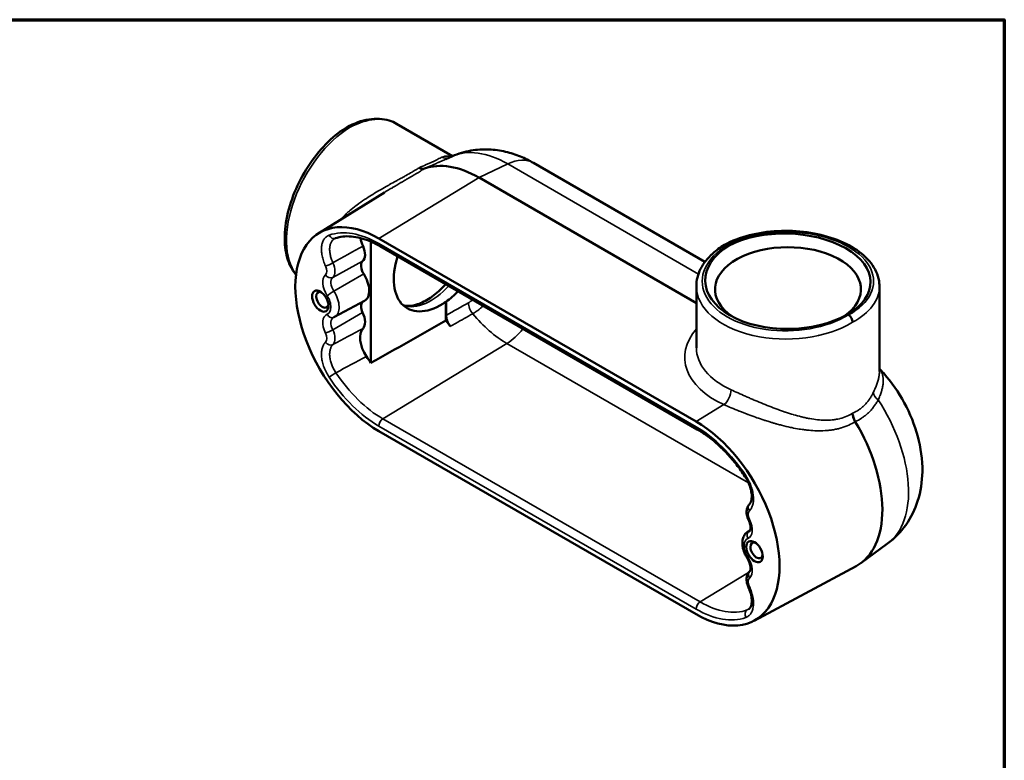
# Model space of a CAD drawing. Units: inches. Extents: x 0.1 to 16.8, y 0.1 to 13.
# Drawn here: x 10.2 to 16.6, y 7.9 to 12.8 of the extents above; entities that cross this region are included whole.
import ezdxf

# ---------------------------------------------------------------- set-up
doc = ezdxf.new("R2010")
doc.units = ezdxf.units.IN
doc.header["$LTSCALE"] = 0.769231
doc.header["$MEASUREMENT"] = 0
for name, color, linetype, lineweight in [('Border (ANSI)', 7, 'Continuous', 70), ('Visible (ANSI)', 7, 'Continuous', 50), ('Visible Narrow (ANSI)', 7, 'Continuous', 35)]:
    doc.layers.add(name, color=color, linetype=linetype, lineweight=lineweight)

# ---------------------------------------------------------------- blocks, each defined once
blk = doc.blocks.new('Borders Default Border')
at = {"layer": 'Border (ANSI)', "flags": 128}
blk.add_lwpolyline([(0.3937, 0.3937), (0.3937, 16.6063), (21.6063, 16.6063), (21.6063, 0.3937), (0.3937, 0.3937)], dxfattribs=at)

msp = doc.modelspace()

# ---------------------------------------------------------------- linework, layer by layer
at = {"layer": 'Visible (ANSI)'}
for p, q in [((12.6606, 12.0956), (13.0256, 11.8848)), ((13.0243, 11.8842), (12.9811, 11.8651)), ((13.5535, 11.8401), (14.6702, 11.1954)), ((14.6142, 10.9269), (13.198, 11.7446)), ((12.1536, 11.3819), (12.5813, 11.6474)), ((12.4943, 10.5373), (12.4943, 11.3268)), ((14.6122, 10.1546), (12.5452, 11.348)), ((12.5532, 11.2969), (14.6201, 10.1036)), ((14.823, 11.3007), (14.8163, 11.3046)), ((14.6142, 11.0369), (14.6142, 10.6353)), ((15.8068, 11.0369), (15.8068, 10.4802)), ((12.2575, 10.8369), (12.452, 10.941)), ((12.9837, 10.9357), (12.9827, 10.9363)), ((12.9827, 10.8126), (12.9827, 10.9363)), ((12.9837, 10.8468), (12.9837, 10.9357)), ((14.6619, 10.8994), (14.6619, 10.8994)), ((15.6047, 10.8494), (15.598, 10.8533)), ((12.5452, 10.0918), (14.6122, 8.8985)), ((14.9637, 9.4453), (14.9528, 9.439)), ((15.86, 9.3593), (15.6854, 9.2318)), ((14.9896, 8.8564), (15.6542, 9.2122))]:
    msp.add_line(p, q, dxfattribs=at)
for centre, major_axis, ratio, start_param, end_param in [((12.3551, 12.0386), (-0.0194, 0.0336), 0.577372, 5.497457, 6.295695), ((12.3551, 11.5834), (0.3094, 0.5099), 0.591304, 0.012853, 0.012882), ((12.8079, 11.8717), (0.0385, -0.0666), 0.577143, 5.497105, 6.183743), ((13.198, 11.0968), (-0.3967, 0.6871), 0.57735, 5.497787, 6.183827), ((12.3174, 11.5936), (0.2853, 0.4683), 0.592255, 5.383594, 5.383606), ((12.3799, 11.5691), (0.2377, 0.4117), 0.57735, 5.476165, 5.476188), ((12.5452, 10.7199), (-0.3846, 0.6662), 0.57735, 5.497787, 8.63938), ((15.2005, 11.0716), (0.5482, -0.012), 0.562049, 5.535643, 8.625731), ((12.5321, 11.3185), (0.077, -0.1332), 0.57724, 4.16011, 4.532194), ((12.382, 11.2852), (0.0521, -0.0902), 0.57735, 0.117869, 1.391543), ((15.2205, 11.0831), (-0.5482, -0.0129), 0.592255, 5.509401, 8.599489), ((15.2105, 11.0167), (-0.4754, 0), 0.57735, 2.448165, 6.989881), ((14.8163, 11.273), (-0.0194, 0.0336), 0.577372, 5.498092, 6.295685), ((12.9408, 11.2452), (-0.2135, -0.3507), 0.59226, 5.097721, 7.223323), ((12.4781, 11.1422), (-0.0344, 0.0596), 0.57735, 0.117869, 1.658357), ((12.382, 11.0653), (0.0713, -0.1236), 0.57735, 6.264668, 7.941543), ((15.2105, 11.0454), (-0.5963, -0.013), 0.591304, 6.270303, 6.270332), ((12.178, 10.9475), (0.0283, -0.049), 0.57735, 2.51304, 6.911738), ((12.9419, 11.2446), (0.2135, 0.3507), 0.59226, 4.08173, 4.354644), ((12.4781, 10.8775), (-0.0344, 0.0596), 0.57735, 0.10254, 1.452928), ((12.382, 10.8455), (0.0521, -0.0902), 0.57735, 0.179253, 1.452928), ((15.6047, 10.8177), (-0.0194, 0.0336), 0.577328, 3.927284, 5.498114), ((13.2387, 11.1203), (0.3326, -0.576), 0.57735, 4.922046, 4.994469), ((12.5321, 10.6389), (0.077, -0.1332), 0.57746, 3.320551, 4.831776), ((15.2105, 10.4801), (0.4551, 0), 0.57735, 1.11481, 1.114815), ((15.2105, 10.6455), (0.5962, 0.0157), 0.594151, 3.125915, 3.12599), ((12.7628, 10.8455), (0.3414, -0.5913), 0.57735, 4.832717, 4.90796), ((15.6866, 10.1776), (-0.0384, 0.0667), 0.577498, 0.786166, 1.602304), ((15.6867, 10.178), (-0.0382, 0.0671), 0.578932, 0.798762, 1.609378), ((14.6122, 9.5266), (0.3846, -0.6662), 0.57735, 5.497787, 8.63938), ((15.2649, 9.9034), (0.3967, -0.6871), 0.57735, 1.601114, 1.601355), ((15.2649, 9.9034), (0.3967, -0.6871), 0.57735, 6.264668, 7.8843), ((15.0063, 9.3144), (0.0284, -0.0492), 0.57735, 2.510842, 6.913936)]:
    msp.add_ellipse(centre, major_axis=major_axis, ratio=ratio, start_param=start_param, end_param=end_param, dxfattribs=at)
for centre in [(12.1645, 10.9397), (14.9929, 9.3067)]:
    msp.add_ellipse(centre, major_axis=(0.0378, -0.0656), ratio=0.57735, dxfattribs=at)
for points, knots in [([(12.3359, 12.0723), (12.3842, 12.0988), (12.4337, 12.1168), (12.5274, 12.1317), (12.573, 12.1292), (12.6301, 12.111), (12.6458, 12.1041), (12.6605, 12.0956)], [0, 0, 0, 0, 0.80704, 0.80704, 1.598176, 1.598176, 1.917077, 1.917077, 1.917077, 1.917077]), ([(12.0058, 11.1118), (11.9984, 11.1205), (11.9915, 11.1298), (11.9645, 11.1723), (11.9497, 11.2113), (11.9321, 11.3008), (11.9301, 11.3532), (11.9404, 11.4639), (11.9532, 11.5238), (11.9917, 11.6416), (12.0176, 11.701), (12.0792, 11.8121), (12.1154, 11.8651), (12.1936, 11.9588), (12.2365, 12.0006), (12.2985, 12.0481), (12.317, 12.0608), (12.3355, 12.072)], [0.489052, 0.489052, 0.489052, 0.489052, 0.70417, 0.70417, 1.416395, 1.416395, 2.191728, 2.191728, 2.98871, 2.98871, 3.777465, 3.777465, 4.560512, 4.560512, 5.343648, 5.343648, 5.668617, 5.668617, 5.668617, 5.668617]), ([(13.5535, 11.8401), (13.5263, 11.8558), (13.4977, 11.8701), (13.4369, 11.895), (13.4047, 11.9056), (13.3363, 11.9215), (13.3001, 11.9269), (13.2242, 11.9301), (13.1845, 11.9279), (13.1041, 11.9136), (13.0633, 11.9015), (13.0243, 11.8842)], [4.712389, 4.712389, 4.712389, 4.712389, 4.8570879, 4.8570879, 5.0017869, 5.0017869, 5.1464859, 5.1464859, 5.2911848, 5.2911848, 5.4358838, 5.4358838, 5.4358838, 5.4358838]), ([(12.8424, 11.8031), (12.8376, 11.8014), (12.8321, 11.801), (12.8203, 11.803), (12.8141, 11.8053), (12.8079, 11.8088)], [-0.2203579, -0.2203579, -0.2203579, -0.2203579, -0.1106319, -0.1106319, -0.0017421, -0.0017421, -0.0017421, -0.0017421]), ([(12.8426, 11.8032), (12.8425, 11.8032), (12.8425, 11.8032), (12.8425, 11.8032), (12.8425, 11.8032), (12.8424, 11.8031)], [0.000000686, 0.000000686, 0.000000686, 0.000000686, 0.000522385, 0.000522385, 0.001043411, 0.001043411, 0.001043411, 0.001043411]), ([(12.5532, 11.2969), (12.5313, 11.3096), (12.5094, 11.3205), (12.4665, 11.3385), (12.4455, 11.3456), (12.4046, 11.3561), (12.3847, 11.3595), (12.3467, 11.3625), (12.3285, 11.3622), (12.294, 11.3581), (12.2777, 11.3544), (12.2623, 11.349)], [4.712389, 4.712389, 4.712389, 4.712389, 4.8479252, 4.8479252, 4.9834615, 4.9834615, 5.1189977, 5.1189977, 5.254534, 5.254534, 5.3900702, 5.3900702, 5.3900702, 5.3900702]), ([(14.7971, 11.3067), (14.8446, 11.3327), (14.9002, 11.354), (15.0178, 11.384), (15.0811, 11.3933), (15.2077, 11.3996), (15.2726, 11.3968), (15.3964, 11.3797), (15.4568, 11.3653), (15.5662, 11.3266), (15.6165, 11.3017), (15.7012, 11.2439), (15.7366, 11.2101), (15.7868, 11.1371), (15.8023, 11.0968), (15.8065, 11.0498), (15.8068, 11.0434), (15.8068, 11.0369)], [0, 0, 0, 0, 0.812258, 0.812258, 1.605779, 1.605779, 2.390607, 2.390607, 3.172642, 3.172642, 3.959047, 3.959047, 4.753406, 4.753406, 5.541798, 5.541798, 5.666438, 5.666438, 5.666438, 5.666438]), ([(14.6142, 11.0369), (14.6142, 11.0752), (14.6238, 11.1138), (14.66, 11.1858), (14.6869, 11.2199), (14.7429, 11.2705), (14.7685, 11.2894), (14.7966, 11.3064)], [0, 0, 0, 0, 0.716021, 0.716021, 1.436801, 1.436801, 1.918299, 1.918299, 1.918299, 1.918299]), ([(12.9807, 11.0501), (12.9766, 11.0455), (12.9725, 11.041), (12.94, 11.0069), (12.9103, 10.9815), (12.8521, 10.9419), (12.8235, 10.9277), (12.7709, 10.9102), (12.7471, 10.9071), (12.7187, 10.909), (12.7112, 10.9103), (12.7041, 10.9122)], [5.848794, 5.848794, 5.848794, 5.848794, 5.89354, 5.89354, 6.195312, 6.195312, 6.492755, 6.492755, 6.792044, 6.792044, 6.912848, 6.912848, 6.912848, 6.912848]), ([(13.0119, 10.7756), (13.0077, 10.7806), (13.0039, 10.7861), (12.9969, 10.7979), (12.9938, 10.8041), (12.9888, 10.8168), (12.9869, 10.8232), (12.9844, 10.8355), (12.9837, 10.8413), (12.9837, 10.8468)], [0, 0, 0, 0, 0.0832906, 0.0832906, 0.169657, 0.169657, 0.2560241, 0.2560241, 0.339314, 0.339314, 0.339314, 0.339314]), ([(12.2498, 10.8334), (12.2504, 10.8336), (12.2509, 10.8338), (12.2519, 10.8342), (12.2524, 10.8344), (12.2535, 10.8349), (12.254, 10.8351), (12.255, 10.8356), (12.2555, 10.8359), (12.2565, 10.8364), (12.257, 10.8366), (12.2575, 10.8369)], [2.26863344, 2.26863344, 2.26863344, 2.26863344, 2.28244219, 2.28244219, 2.29625094, 2.29625094, 2.31005969, 2.31005969, 2.32386844, 2.32386844, 2.33767719, 2.33767719, 2.33767719, 2.33767719]), ([(12.2498, 10.8334), (12.2498, 10.8334), (12.2498, 10.8334), (12.2498, 10.8334), (12.2498, 10.8334), (12.2498, 10.8334), (12.2498, 10.8334), (12.2498, 10.8334)], [5.41022609, 5.41022609, 5.41022609, 5.41022609, 5.42403484, 5.42403484, 5.43784359, 5.43784359, 5.44398172, 5.44398172, 5.44398172, 5.44398172]), ([(15.86, 9.3593), (15.9071, 9.3937), (15.9472, 9.4356), (16.0141, 9.53), (16.0389, 9.5829), (16.0766, 9.7005), (16.0852, 9.7647), (16.0878, 9.9072), (16.0763, 9.984), (16.036, 10.1343), (16.0062, 10.2074), (15.9315, 10.3454), (15.8866, 10.4103), (15.8254, 10.4795), (15.8162, 10.4894), (15.8068, 10.4992)], [2.418098, 2.418098, 2.418098, 2.418098, 2.615697, 2.615697, 2.838298, 2.838298, 3.121099, 3.121099, 3.492944, 3.492944, 3.87943, 3.87943, 4.265917, 4.265917, 4.332055, 4.332055, 4.332055, 4.332055]), ([(14.9309, 9.7968), (14.9133, 9.8234), (14.8947, 9.8491), (14.8561, 9.8983), (14.836, 9.9219), (14.7947, 9.9664), (14.7735, 9.9873), (14.7303, 10.0261), (14.7084, 10.044), (14.6643, 10.0764), (14.6422, 10.0909), (14.6201, 10.1036)], [4.0329745, 4.0329745, 4.0329745, 4.0329745, 4.1688574, 4.1688574, 4.3047403, 4.3047403, 4.4406232, 4.4406232, 4.5765061, 4.5765061, 4.712389, 4.712389, 4.712389, 4.712389]), ([(14.96, 9.6163), (14.9631, 9.6193), (14.9661, 9.6236), (14.9704, 9.6339), (14.972, 9.639), (14.9749, 9.6542), (14.9755, 9.6657), (14.9737, 9.6903), (14.9713, 9.7037), (14.9636, 9.7315), (14.9581, 9.7463), (14.9484, 9.7667), (14.9452, 9.7729), (14.9384, 9.785), (14.9347, 9.791), (14.9309, 9.7968)], [0, 0, 0, 0, 0.172559, 0.172559, 0.293235, 0.293235, 0.487733, 0.487733, 0.676579, 0.676579, 0.873978, 0.873978, 0.959325, 0.959325, 1.046216, 1.046216, 1.046216, 1.046216]), ([(14.96, 9.6163), (14.9551, 9.6114), (14.9512, 9.6057), (14.9449, 9.593), (14.9429, 9.5858), (14.9407, 9.5717), (14.9406, 9.5647), (14.9418, 9.5509), (14.943, 9.5441), (14.9467, 9.5309), (14.9491, 9.5244), (14.9525, 9.517), (14.953, 9.5158), (14.9535, 9.5147)], [5.651347, 5.651347, 5.651347, 5.651347, 5.865462, 5.865462, 6.124031, 6.124031, 6.383905, 6.383905, 6.643779, 6.643779, 6.903652, 6.903652, 6.950715, 6.950715, 6.950715, 6.950715]), ([(14.9625, 9.4437), (14.9625, 9.4437), (14.9627, 9.4436), (14.9642, 9.446), (14.9654, 9.4485), (14.9669, 9.456), (14.9673, 9.4604), (14.9669, 9.4709), (14.9662, 9.4769), (14.9632, 9.4903), (14.9609, 9.4975), (14.9566, 9.5081), (14.9551, 9.5114), (14.9535, 9.5147)], [2.356194, 2.356194, 2.356194, 2.356194, 2.64678, 2.64678, 2.937366, 2.937366, 3.179668, 3.179668, 3.428761, 3.428761, 3.69123, 3.69123, 3.809122, 3.809122, 3.809122, 3.809122]), ([(14.9528, 9.439), (14.9451, 9.4346), (14.9382, 9.4286), (14.9268, 9.4144), (14.9224, 9.406), (14.9157, 9.3868), (14.9139, 9.3757), (14.9134, 9.3522), (14.9149, 9.3397), (14.9208, 9.315), (14.9252, 9.3027), (14.9346, 9.2825), (14.9391, 9.2744), (14.9441, 9.2666)], [5.497787, 5.497787, 5.497787, 5.497787, 5.717419, 5.717419, 5.958055, 5.958055, 6.258108, 6.258108, 6.589779, 6.589779, 6.921451, 6.921451, 7.156145, 7.156145, 7.156145, 7.156145]), ([(14.9626, 9.179), (14.9628, 9.1792), (14.9636, 9.18), (14.9656, 9.1849), (14.9665, 9.1883), (14.9673, 9.1969), (14.9672, 9.2021), (14.9659, 9.2138), (14.9645, 9.2205), (14.9603, 9.2347), (14.9573, 9.2422), (14.9509, 9.2555), (14.9477, 9.2612), (14.9441, 9.2666)], [2.474063, 2.474063, 2.474063, 2.474063, 2.782161, 2.782161, 3.039704, 3.039704, 3.282692, 3.282692, 3.537476, 3.537476, 3.804688, 3.804688, 4.014552, 4.014552, 4.014552, 4.014552]), ([(14.9626, 9.179), (14.9574, 9.1745), (14.9532, 9.1691), (14.9463, 9.1569), (14.9439, 9.15), (14.9411, 9.1361), (14.9407, 9.1291), (14.9412, 9.1152), (14.9423, 9.1084), (14.9455, 9.095), (14.9477, 9.0885), (14.951, 9.0806), (14.9516, 9.0791), (14.9523, 9.0776)], [5.615656, 5.615656, 5.615656, 5.615656, 5.825734, 5.825734, 6.073716, 6.073716, 6.33359, 6.33359, 6.593464, 6.593464, 6.853337, 6.853337, 6.915024, 6.915024, 6.915024, 6.915024]), ([(14.9551, 8.9315), (14.9593, 8.9341), (14.9633, 8.9382), (14.9692, 8.9496), (14.9713, 8.9553), (14.9747, 8.9714), (14.9755, 8.983), (14.9739, 9.0077), (14.9717, 9.0209), (14.9643, 9.0485), (14.959, 9.0633), (14.9523, 9.0776)], [0, 0, 0, 0, 0.2261102, 0.2261102, 0.3708424, 0.3708424, 0.5696992, 0.5696992, 0.757758, 0.757758, 0.9549833, 0.9549833, 0.9549833, 0.9549833])]:
    msp.add_open_spline(points, degree=3, knots=knots, dxfattribs=at)
for points in [[(12.2623, 11.349), (12.261, 11.3485), (12.2598, 11.348), (12.2587, 11.3474)], [(12.4943, 10.5373), (12.6571, 10.629), (12.8199, 10.7208), (12.9827, 10.8126)]]:
    msp.add_open_spline(points, degree=3, dxfattribs=at)
at = {"layer": 'Visible Narrow (ANSI)'}
for p, q in [((13.3848, 11.8336), (13.198, 11.7446)), ((14.6277, 11.116), (13.3848, 11.8336)), ((12.5452, 11.348), (13.198, 11.7446)), ((12.5452, 11.3145), (14.6122, 10.1212)), ((12.4399, 11.1991), (12.2449, 11.0946)), ((12.4469, 11.1172), (12.2526, 11.0043)), ((12.4399, 10.8648), (12.2449, 10.7532)), ((13.3801, 10.6631), (12.5717, 10.172)), ((13.3801, 10.6631), (14.9542, 9.7543)), ((14.6122, 10.1546), (14.7934, 10.2647)), ((12.5717, 10.172), (14.6387, 8.9786)), ((14.6122, 8.9319), (12.5452, 10.1253)), ((14.9631, 9.4444), (14.959, 9.442)), ((14.9548, 9.1707), (14.6387, 8.9786))]:
    msp.add_line(p, q, dxfattribs=at)
for centre, major_axis, ratio, start_param, end_param in [((12.3551, 11.5834), (0.3094, 0.5099), 0.591304, 0.012882, 0.798252), ((12.3551, 11.5834), (-0.2874, -0.5226), 0.56305, 3.915336, 6.043756), ((12.9788, 11.9477), (0.0286, -0.0714), 0.897825, 5.545685, 6.20849), ((13.3848, 11.2047), (-0.3851, 0.6671), 0.57735, 5.497787, 6.221282), ((13.3611, 11.5071), (0.1923, 0.3331), 0.57735, 0, 0.698132), ((12.5452, 10.7199), (-0.3641, 0.6307), 0.57735, 5.497787, 6.175468), ((12.2496, 11.3853), (0.0128, -0.0363), 0.811764, 4.863274, 6.283185), ((15.2112, 11.0774), (-0.5575, 0.0123), 0.562044, 2.366796, 5.51203), ((12.5724, 11.3302), (-0.0192, -0.0333), 0.57735, 5.497787, 6.283185), ((15.2098, 11.0766), (0.5575, 0.013), 0.59226, 2.340581, 5.485814), ((12.1645, 11.1596), (0.0293, -0.0508), 0.57735, 0.117869, 1.417935), ((12.2252, 11.1843), (0.0349, 0.0162), 0.124325, 3.762612, 5.307229), ((12.191, 11.1749), (0.0486, -0.0841), 0.57735, 0.117869, 1.417935), ((12.2606, 11.0166), (-0.0572, 0.0991), 0.57735, 0.117869, 1.658357), ((12.2243, 11.1268), (0.0255, -0.0288), 0.810831, 4.547591, 6.092208), ((12.2871, 11.0319), (-0.038, 0.0658), 0.57735, 0.117869, 1.658357), ((12.8843, 11.2779), (-0.2052, -0.3555), 0.57735, 0.123502, 1.199258), ((15.2105, 11.0454), (-0.5963, -0.013), 0.591304, 6.270332, 8.626526), ((15.2105, 11.0454), (0.5963, -0.0123), 0.56305, 5.509442, 6.294811), ((12.2358, 10.9907), (0.0323, 0.0209), 0.071402, 0.979686, 2.524302), ((12.1645, 10.9397), (0.0486, -0.0841), 0.57735, 6.195624, 7.941543), ((12.191, 10.955), (0.0678, -0.1174), 0.57735, 6.264668, 7.941543), ((13.1817, 10.8966), (-0.0379, 0.067), 0.552987, 0.790693, 1.863062), ((12.2606, 10.7519), (-0.0572, 0.0991), 0.57735, 6.195624, 7.736113), ((12.2358, 10.8692), (0.014, -0.0358), 0.813369, 4.835436, 6.283185), ((13.3801, 11.2019), (0.3299, -0.5715), 0.57735, 4.999767, 5.497787), ((12.2871, 10.7672), (-0.038, 0.0658), 0.57735, 6.264904, 7.736113), ((12.2243, 10.7465), (0.0345, 0.0169), 0.096017, 3.760358, 5.304975), ((12.1645, 10.7199), (0.0293, -0.0508), 0.57735, 0.152861, 1.452928), ((12.191, 10.7352), (0.0486, -0.0841), 0.57735, 0.152861, 1.452928), ((13.3747, 10.8955), (-0.1442, -0.2498), 0.57735, 0.811578, 1.3503), ((15.2119, 10.5835), (-0.6732, -0.0157), 0.59226, 5.791258, 7.1693), ((12.2252, 10.688), (0.0272, -0.0272), 0.806976, 4.500291, 6.044907), ((15.2105, 10.6455), (0.5962, 0.0157), 0.594151, 3.12599, 4.025823), ((12.2496, 10.4588), (0.032, 0.0213), 0.087781, 0.978754, 2.52337), ((12.5717, 10.7352), (0.3449, -0.5974), 0.57735, 4.820106, 5.497787), ((12.5452, 10.7199), (0.3641, -0.6307), 0.57735, 4.820106, 5.497787), ((14.792, 10.3267), (-0.0319, -0.07), 0.509326, 0.759036, 2.303824), ((15.8379, 10.327), (-0.0688, 0.0344), 0.613097, 0.384202, 1.291542), ((15.4518, 10.0113), (0.3851, -0.6671), 0.57735, 0.061903, 1.665785), ((15.6867, 10.178), (-0.0382, 0.0671), 0.578932, 0.794033, 0.798762), ((12.5724, 10.141), (0.0192, 0.0333), 0.57735, 0.811578, 2.356194), ((14.6122, 9.5266), (-0.3641, 0.6307), 0.57735, 4.818373, 5.497787), ((14.6394, 10.1369), (-0.0192, -0.0333), 0.57735, 5.497787, 6.283185), ((14.9629, 9.818), (-0.0321, -0.0212), 0.086373, 5.665051, 6.283185), ((14.9929, 9.5266), (-0.0288, 0.05), 0.57735, 0.15356, 1.452928), ((14.9872, 9.5891), (-0.0272, 0.0272), 0.806889, 0, 1.357765), ((14.8968, 9.4946), (0.0577, -0.0999), 0.57735, 6.195624, 7.736113), ((14.9881, 9.5316), (-0.0345, -0.0169), 0.096017, 0, 0.618766), ((14.9764, 9.4078), (-0.014, 0.0358), 0.813369, 0.123047, 1.693843), ((15.0201, 9.3224), (-0.0673, 0.1166), 0.57735, 6.195624, 6.283185), ((14.924, 9.5103), (0.0385, -0.0666), 0.57735, 6.195624, 6.283185), ((14.9929, 9.3067), (-0.0481, 0.0833), 0.57735, 6.195624, 7.941543), ((14.9764, 9.2875), (-0.0323, -0.0209), 0.071402, 5.665895, 6.283185), ((14.8968, 9.2299), (0.0577, -0.0999), 0.57735, 0.117869, 1.658357), ((14.9881, 9.1503), (-0.0255, 0.0288), 0.810831, 0, 1.405999), ((14.9929, 9.0869), (-0.0288, 0.05), 0.57735, 0.117869, 1.417237), ((14.9872, 9.0938), (-0.0349, -0.0162), 0.124889, 0, 0.621071), ((14.6394, 8.9476), (-0.0192, -0.0333), 0.57735, 3.953171, 5.497787), ((14.6122, 9.5266), (0.3641, -0.6307), 0.57735, 5.497787, 6.177202), ((14.6387, 9.5419), (0.3449, -0.5974), 0.57735, 5.497787, 6.177202), ((14.9629, 8.8929), (-0.0129, 0.0362), 0.811915, 0.174682, 1.719298)]:
    msp.add_ellipse(centre, major_axis=major_axis, ratio=ratio, start_param=start_param, end_param=end_param, dxfattribs=at)
for points, knots in [([(12.8076, 11.809), (12.8244, 11.8161), (12.84, 11.8228), (12.8545, 11.8293), (12.862, 11.8326), (12.8692, 11.8358), (12.876, 11.839), (12.8829, 11.8421), (12.8895, 11.8452), (12.8959, 11.8482), (12.896, 11.8483), (12.8962, 11.8483), (12.8963, 11.8484), (12.8993, 11.8498), (12.9023, 11.8512), (12.9051, 11.8526), (12.9082, 11.854), (12.9111, 11.8554), (12.9139, 11.8568), (12.914, 11.8568), (12.9141, 11.8569), (12.9142, 11.8569), (12.9198, 11.8596), (12.925, 11.8622), (12.93, 11.8646), (12.93, 11.8646), (12.9301, 11.8646), (12.9301, 11.8646), (12.9351, 11.8671), (12.9398, 11.8694), (12.9442, 11.8715), (12.9487, 11.8737), (12.9529, 11.8757), (12.9569, 11.8776)], [0, 0, 0, 0, 0.245091, 0.245091, 0.245091, 0.370858, 0.370858, 0.370858, 0.496845, 0.496845, 0.496845, 0.5, 0.5, 0.5, 0.559936, 0.559936, 0.559936, 0.623038, 0.623038, 0.623038, 0.625, 0.625, 0.625, 0.749019, 0.749019, 0.749019, 0.75, 0.75, 0.75, 0.874669, 0.874669, 0.874669, 1, 1, 1, 1]), ([(12.9569, 11.8776), (12.9625, 11.8802), (12.9684, 11.8822), (12.9745, 11.8835), (12.9776, 11.8841), (12.9808, 11.8846), (12.984, 11.8849), (12.9872, 11.8852), (12.9905, 11.8853), (12.9938, 11.8853), (12.9939, 11.8853), (12.9939, 11.8853), (12.994, 11.8853), (13.0006, 11.8852), (13.0074, 11.8844), (13.0145, 11.8829), (13.0145, 11.8829), (13.0146, 11.8829), (13.0146, 11.8829), (13.0161, 11.8826), (13.0175, 11.8823), (13.019, 11.8819)], [0, 0, 0, 0, 0.0312183, 0.0312183, 0.0312183, 0.0469471, 0.0469471, 0.0469471, 0.0625, 0.0625, 0.0625, 0.0627109, 0.0627109, 0.0627109, 0.09375, 0.09375, 0.09375, 0.0939282, 0.0939282, 0.0939282, 0.1003727, 0.1003727, 0.1003727, 0.1003727]), ([(12.2933, 11.4686), (12.2984, 11.4741), (12.3035, 11.4795), (12.3088, 11.4848), (12.3097, 11.4857), (12.3105, 11.4865), (12.3113, 11.4874), (12.3183, 11.4943), (12.3254, 11.5012), (12.3328, 11.5079), (12.3389, 11.5136), (12.3451, 11.5192), (12.3515, 11.5247), (12.3527, 11.5258), (12.354, 11.5269), (12.3553, 11.528), (12.369, 11.5398), (12.3833, 11.5512), (12.3978, 11.5623), (12.3994, 11.5635), (12.401, 11.5647), (12.4026, 11.566), (12.4189, 11.5782), (12.4357, 11.5901), (12.4528, 11.6017), (12.4677, 11.6117), (12.4828, 11.6215), (12.4982, 11.6311), (12.5006, 11.6326), (12.503, 11.6341), (12.5055, 11.6356), (12.5206, 11.645), (12.536, 11.6542), (12.5515, 11.6632), (12.5543, 11.6648), (12.5572, 11.6665), (12.56, 11.6681), (12.5751, 11.6768), (12.5903, 11.6854), (12.6054, 11.6938), (12.6086, 11.6956), (12.6118, 11.6973), (12.6149, 11.6991), (12.6298, 11.7073), (12.6447, 11.7155), (12.6595, 11.7236), (12.6628, 11.7254), (12.6662, 11.7272), (12.6695, 11.7291), (12.674, 11.7316), (12.6785, 11.734), (12.683, 11.7365), (12.6841, 11.7371), (12.6852, 11.7377), (12.6864, 11.7383), (12.6897, 11.7402), (12.6931, 11.742), (12.6964, 11.7439), (12.7019, 11.7469), (12.7073, 11.7499), (12.7126, 11.7528), (12.716, 11.7547), (12.7193, 11.7566), (12.7226, 11.7584), (12.7363, 11.7661), (12.7496, 11.7737), (12.7625, 11.7812), (12.7656, 11.783), (12.7687, 11.7849), (12.7717, 11.7867), (12.7765, 11.7895), (12.7813, 11.7924), (12.7859, 11.7952), (12.7888, 11.797), (12.7917, 11.7987), (12.7945, 11.8004), (12.7982, 11.8027), (12.8018, 11.805), (12.8054, 11.8072), (12.8062, 11.8078), (12.8071, 11.8083), (12.8079, 11.8088)], [0.6752582, 0.6752582, 0.6752582, 0.6752582, 0.6875, 0.6875, 0.6875, 0.6894356, 0.6894356, 0.6894356, 0.7054346, 0.7054346, 0.7054346, 0.71875, 0.71875, 0.71875, 0.7213908, 0.7213908, 0.7213908, 0.75, 0.75, 0.75, 0.7531444, 0.7531444, 0.7531444, 0.7849632, 0.7849632, 0.7849632, 0.8125, 0.8125, 0.8125, 0.8168276, 0.8168276, 0.8168276, 0.84375, 0.84375, 0.84375, 0.8487279, 0.8487279, 0.8487279, 0.875, 0.875, 0.875, 0.8805069, 0.8805069, 0.8805069, 0.90625, 0.90625, 0.90625, 0.9120477, 0.9120477, 0.9120477, 0.9199045, 0.9199045, 0.9199045, 0.921875, 0.921875, 0.921875, 0.9278013, 0.9278013, 0.9278013, 0.9375, 0.9375, 0.9375, 0.9435655, 0.9435655, 0.9435655, 0.96875, 0.96875, 0.96875, 0.9747969, 0.9747969, 0.9747969, 0.984375, 0.984375, 0.984375, 0.9903322, 0.9903322, 0.9903322, 0.9981278, 0.9981278, 0.9981278, 1, 1, 1, 1]), ([(12.8424, 11.8031), (12.8419, 11.8028), (12.8414, 11.8025), (12.8409, 11.8022), (12.8369, 11.7997), (12.8327, 11.7971), (12.8286, 11.7945), (12.8202, 11.7894), (12.8117, 11.7842), (12.8031, 11.779), (12.7857, 11.7685), (12.7677, 11.7578), (12.749, 11.7469), (12.7473, 11.7459), (12.7457, 11.7449), (12.744, 11.7439), (12.7363, 11.7394), (12.7285, 11.7349), (12.7206, 11.7303), (12.7158, 11.7275), (12.711, 11.7247), (12.7061, 11.7218), (12.7013, 11.719), (12.6965, 11.7162), (12.6916, 11.7134), (12.691, 11.713), (12.6904, 11.7126), (12.6897, 11.7123), (12.6712, 11.7015), (12.6526, 11.6905), (12.634, 11.6794), (12.6338, 11.6793), (12.6336, 11.6792), (12.6334, 11.6791), (12.616, 11.6687), (12.5986, 11.6582), (12.5813, 11.6474)], [0, 0, 0, 0, 0.0010514, 0.0010514, 0.0010514, 0.009361, 0.009361, 0.009361, 0.0260654, 0.0260654, 0.0260654, 0.0595409, 0.0595409, 0.0595409, 0.0625, 0.0625, 0.0625, 0.0761971, 0.0761971, 0.0761971, 0.0844849, 0.0844849, 0.0844849, 0.0927094, 0.0927094, 0.0927094, 0.09375, 0.09375, 0.09375, 0.125, 0.125, 0.125, 0.1253122, 0.1253122, 0.1253122, 0.1544441, 0.1544441, 0.1544441, 0.1544441]), ([(12.9811, 11.8651), (12.98, 11.8646), (12.9789, 11.8641), (12.9777, 11.8636), (12.9716, 11.8609), (12.9651, 11.858), (12.9584, 11.855), (12.955, 11.8534), (12.9516, 11.8519), (12.948, 11.8503), (12.9452, 11.849), (12.9424, 11.8477), (12.9395, 11.8464), (12.9387, 11.8461), (12.9379, 11.8457), (12.9371, 11.8453), (12.9298, 11.842), (12.9221, 11.8385), (12.9142, 11.835), (12.9076, 11.832), (12.9009, 11.829), (12.894, 11.8259), (12.8926, 11.8253), (12.8911, 11.8246), (12.8897, 11.824), (12.8748, 11.8174), (12.8591, 11.8104), (12.8426, 11.8032)], [0.2305612, 0.2305612, 0.2305612, 0.2305612, 0.2544923, 0.2544923, 0.2544923, 0.3838272, 0.3838272, 0.3838272, 0.4489453, 0.4489453, 0.4489453, 0.5, 0.5, 0.5, 0.514308, 0.514308, 0.514308, 0.6437237, 0.6437237, 0.6437237, 0.75, 0.75, 0.75, 0.7723474, 0.7723474, 0.7723474, 0.9999931, 0.9999931, 0.9999931, 0.9999931]), ([(12.198, 11.1686), (12.1954, 11.1741), (12.193, 11.1797), (12.1908, 11.1853), (12.1886, 11.1908), (12.1866, 11.1963), (12.1847, 11.2019), (12.1847, 11.2019), (12.1847, 11.202), (12.1847, 11.2021), (12.1828, 11.2076), (12.1812, 11.213), (12.1798, 11.2185), (12.1797, 11.2186), (12.1797, 11.2187), (12.1797, 11.2188), (12.1783, 11.2242), (12.177, 11.2297), (12.1759, 11.2351), (12.1748, 11.2406), (12.174, 11.246), (12.1733, 11.2514), (12.1726, 11.2566), (12.1722, 11.2618), (12.1719, 11.2668), (12.1719, 11.2669), (12.1719, 11.267), (12.1719, 11.2671), (12.1714, 11.2772), (12.1717, 11.2871), (12.1728, 11.2962), (12.1734, 11.3009), (12.1742, 11.3054), (12.1751, 11.3098), (12.1761, 11.314), (12.1772, 11.318), (12.1786, 11.3219), (12.1786, 11.322), (12.1786, 11.3221), (12.1786, 11.3222), (12.18, 11.326), (12.1815, 11.3298), (12.1832, 11.3333), (12.185, 11.3368), (12.1869, 11.3402), (12.189, 11.3433), (12.1912, 11.3465), (12.1935, 11.3494), (12.196, 11.3521), (12.1984, 11.3547), (12.201, 11.3571), (12.2037, 11.3593), (12.2038, 11.3593), (12.2038, 11.3594), (12.2039, 11.3594), (12.2094, 11.3638), (12.2156, 11.3672), (12.2224, 11.3696)], [0, 0, 0, 0, 0.062822, 0.062822, 0.062822, 0.125, 0.125, 0.125, 0.125957, 0.125957, 0.125957, 0.1875, 0.1875, 0.1875, 0.188647, 0.188647, 0.188647, 0.25, 0.25, 0.25, 0.313148, 0.313148, 0.313148, 0.375, 0.375, 0.375, 0.376178, 0.376178, 0.376178, 0.5, 0.5, 0.5, 0.563371, 0.563371, 0.563371, 0.625, 0.625, 0.625, 0.626173, 0.626173, 0.626173, 0.6875, 0.6875, 0.6875, 0.75, 0.75, 0.75, 0.813547, 0.813547, 0.813547, 0.875, 0.875, 0.875, 0.875946, 0.875946, 0.875946, 1, 1, 1, 1]), ([(12.2587, 11.3474), (12.256, 11.3459), (12.2534, 11.3443), (12.2487, 11.3406), (12.2466, 11.3387), (12.2426, 11.3344), (12.2408, 11.332), (12.2356, 11.3245), (12.2328, 11.3188), (12.2285, 11.3062), (12.2269, 11.2992), (12.2251, 11.2844), (12.2248, 11.2767), (12.2255, 11.2643), (12.2259, 11.2601), (12.2269, 11.2516), (12.2277, 11.2473), (12.2302, 11.2343), (12.2326, 11.2255), (12.2386, 11.2076), (12.2422, 11.1986), (12.2464, 11.1898)], [0.0574049, 0.0574049, 0.0574049, 0.0574049, 0.125, 0.125, 0.1875, 0.1875, 0.25, 0.25, 0.375, 0.375, 0.5, 0.5, 0.625, 0.625, 0.6875, 0.6875, 0.75, 0.75, 0.875, 0.875, 1, 1, 1, 1]), ([(13.1288, 10.9288), (13.1345, 10.932), (13.1401, 10.9356), (13.1457, 10.9396), (13.1495, 10.9423), (13.1534, 10.9452), (13.1572, 10.9482)], [0, 0, 0, 0, 0.0631018, 0.0631018, 0.0631018, 0.1067585, 0.1067585, 0.1067585, 0.1067585]), ([(13.2253, 10.9089), (13.2252, 10.9088), (13.2251, 10.9087), (13.225, 10.9086), (13.2178, 10.9017), (13.2105, 10.8952), (13.203, 10.8891), (13.2024, 10.8886), (13.2017, 10.888), (13.201, 10.8875), (13.1942, 10.882), (13.1873, 10.8767), (13.1803, 10.8719), (13.1799, 10.8716), (13.1796, 10.8714), (13.1793, 10.8711), (13.1719, 10.8661), (13.1645, 10.8614), (13.1572, 10.8572)], [0.8031264, 0.8031264, 0.8031264, 0.8031264, 0.8040222, 0.8040222, 0.8040222, 0.8692621, 0.8692621, 0.8692621, 0.875, 0.875, 0.875, 0.9345379, 0.9345379, 0.9345379, 0.9375, 0.9375, 0.9375, 1, 1, 1, 1]), ([(13.1572, 10.8572), (13.1199, 10.8363), (13.0827, 10.8153), (13.0454, 10.7944), (13.0342, 10.7881), (13.0231, 10.7818), (13.0119, 10.7756)], [0, 0, 0, 0, 0.00635, 0.00635, 0.00635, 0.008254539, 0.008254539, 0.008254539, 0.008254539]), ([(12.2224, 10.4431), (12.219, 10.4482), (12.2157, 10.4534), (12.2126, 10.4587), (12.2096, 10.4639), (12.2066, 10.4693), (12.2039, 10.4746), (12.2038, 10.4747), (12.2038, 10.4748), (12.2037, 10.4749), (12.201, 10.4802), (12.1984, 10.4856), (12.196, 10.491), (12.1959, 10.4911), (12.1959, 10.4912), (12.1959, 10.4913), (12.1934, 10.4967), (12.1912, 10.5023), (12.1891, 10.5077), (12.1869, 10.5134), (12.185, 10.519), (12.1832, 10.5246), (12.1815, 10.5301), (12.18, 10.5355), (12.1786, 10.541), (12.1786, 10.5411), (12.1786, 10.5412), (12.1786, 10.5413), (12.1759, 10.5522), (12.1739, 10.5631), (12.1728, 10.5735), (12.1723, 10.5789), (12.1719, 10.5841), (12.1717, 10.5892), (12.1716, 10.5942), (12.1717, 10.5991), (12.1719, 10.6038), (12.1719, 10.6039), (12.1719, 10.604), (12.1719, 10.6041), (12.1722, 10.6088), (12.1726, 10.6135), (12.1733, 10.618), (12.174, 10.6225), (12.1748, 10.6269), (12.1759, 10.6311), (12.177, 10.6354), (12.1783, 10.6395), (12.1798, 10.6434), (12.1812, 10.6471), (12.1828, 10.6507), (12.1847, 10.6541), (12.1847, 10.6542), (12.1847, 10.6542), (12.1847, 10.6543), (12.1884, 10.6611), (12.1929, 10.6672), (12.198, 10.6723)], [0, 0, 0, 0, 0.062822, 0.062822, 0.062822, 0.125, 0.125, 0.125, 0.125957, 0.125957, 0.125957, 0.1875, 0.1875, 0.1875, 0.188647, 0.188647, 0.188647, 0.25, 0.25, 0.25, 0.313148, 0.313148, 0.313148, 0.375, 0.375, 0.375, 0.376178, 0.376178, 0.376178, 0.5, 0.5, 0.5, 0.563371, 0.563371, 0.563371, 0.625, 0.625, 0.625, 0.626173, 0.626173, 0.626173, 0.6875, 0.6875, 0.6875, 0.75, 0.75, 0.75, 0.813547, 0.813547, 0.813547, 0.875, 0.875, 0.875, 0.875946, 0.875946, 0.875946, 1, 1, 1, 1]), ([(12.2464, 10.6563), (12.2422, 10.6522), (12.2387, 10.6474), (12.2342, 10.6391), (12.2328, 10.6362), (12.2305, 10.63), (12.2294, 10.6268), (12.2268, 10.6166), (12.2257, 10.6094), (12.2248, 10.594), (12.2251, 10.5857), (12.2269, 10.5689), (12.2284, 10.5603), (12.2317, 10.547), (12.233, 10.5425), (12.2358, 10.5336), (12.2373, 10.5291), (12.2424, 10.5158), (12.2464, 10.5071), (12.2554, 10.4896), (12.2604, 10.4812), (12.2659, 10.473)], [0, 0, 0, 0, 0.125, 0.125, 0.1875, 0.1875, 0.25, 0.25, 0.375, 0.375, 0.5, 0.5, 0.625, 0.625, 0.6875, 0.6875, 0.75, 0.75, 0.875, 0.875, 1, 1, 1, 1]), ([(15.7662, 10.3431), (15.7686, 10.348), (15.7709, 10.3529), (15.7731, 10.3577), (15.7753, 10.3625), (15.7774, 10.3672), (15.7793, 10.3718), (15.7833, 10.3811), (15.7869, 10.3901), (15.79, 10.3988), (15.7931, 10.4075), (15.7958, 10.4159), (15.7981, 10.424), (15.7981, 10.4241), (15.7981, 10.4242), (15.7982, 10.4243), (15.7993, 10.4282), (15.8003, 10.4322), (15.8012, 10.436), (15.8021, 10.44), (15.8029, 10.4439), (15.8036, 10.4476), (15.8036, 10.4478), (15.8037, 10.4479), (15.8037, 10.4481), (15.8044, 10.4517), (15.8049, 10.4553), (15.8054, 10.4588), (15.8058, 10.4624), (15.8062, 10.4659), (15.8064, 10.4694), (15.8067, 10.4731), (15.8068, 10.4767), (15.8068, 10.4802)], [0, 0, 0, 0, 0.031171, 0.031171, 0.031171, 0.0624363, 0.0624363, 0.0624363, 0.125, 0.125, 0.125, 0.1869116, 0.1869116, 0.1869116, 0.1875, 0.1875, 0.1875, 0.2178074, 0.2178074, 0.2178074, 0.2487784, 0.2487784, 0.2487784, 0.25, 0.25, 0.25, 0.2798968, 0.2798968, 0.2798968, 0.3110149, 0.3110149, 0.3110149, 0.3444862, 0.3444862, 0.3444862, 0.3444862]), ([(15.8068, 10.4984), (15.8077, 10.4973), (15.8085, 10.4962), (15.8093, 10.4951), (15.81, 10.4942), (15.8107, 10.4932), (15.8113, 10.4923), (15.813, 10.4898), (15.8146, 10.4873), (15.8161, 10.4847), (15.817, 10.4831), (15.8178, 10.4815), (15.8187, 10.4799), (15.8192, 10.4788), (15.8197, 10.4778), (15.8202, 10.4767), (15.8228, 10.4712), (15.8249, 10.4655), (15.8266, 10.4595), (15.828, 10.4545), (15.8291, 10.4494), (15.8299, 10.444), (15.83, 10.4429), (15.8302, 10.4418), (15.8303, 10.4407), (15.831, 10.4351), (15.8314, 10.4292), (15.8315, 10.4232), (15.8315, 10.4223), (15.8315, 10.4213), (15.8315, 10.4203), (15.8315, 10.4167), (15.8313, 10.4131), (15.8311, 10.4094), (15.8309, 10.4066), (15.8306, 10.4038), (15.8303, 10.4009), (15.8302, 10.4), (15.8301, 10.3991), (15.83, 10.3981), (15.8295, 10.3943), (15.829, 10.3904), (15.8283, 10.3865), (15.8276, 10.3826), (15.8268, 10.3786), (15.8259, 10.3745), (15.8242, 10.3671), (15.8222, 10.3595), (15.8198, 10.3517), (15.8197, 10.351), (15.8194, 10.3503), (15.8192, 10.3497), (15.8167, 10.3415), (15.8138, 10.3331), (15.8105, 10.3245), (15.8104, 10.3242), (15.8103, 10.3238), (15.8101, 10.3235), (15.8084, 10.319), (15.8066, 10.3145), (15.8047, 10.3099), (15.8028, 10.3053), (15.8008, 10.3006), (15.7986, 10.2959)], [0.4231146, 0.4231146, 0.4231146, 0.4231146, 0.4375, 0.4375, 0.4375, 0.4497905, 0.4497905, 0.4497905, 0.4810218, 0.4810218, 0.4810218, 0.5, 0.5, 0.5, 0.5123304, 0.5123304, 0.5123304, 0.5743406, 0.5743406, 0.5743406, 0.625, 0.625, 0.625, 0.6354002, 0.6354002, 0.6354002, 0.6875, 0.6875, 0.6875, 0.6960533, 0.6960533, 0.6960533, 0.7267068, 0.7267068, 0.7267068, 0.75, 0.75, 0.75, 0.7575609, 0.7575609, 0.7575609, 0.7883608, 0.7883608, 0.7883608, 0.8189942, 0.8189942, 0.8189942, 0.875, 0.875, 0.875, 0.8796714, 0.8796714, 0.8796714, 0.9375, 0.9375, 0.9375, 0.9396773, 0.9396773, 0.9396773, 0.9698342, 0.9698342, 0.9698342, 1, 1, 1, 1]), ([(14.8398, 10.3615), (14.8547, 10.3547), (14.87, 10.3478), (14.8857, 10.3408), (14.9013, 10.3337), (14.9173, 10.3266), (14.9337, 10.3194), (14.9338, 10.3194), (14.934, 10.3193), (14.9341, 10.3192), (14.9424, 10.3156), (14.9508, 10.3119), (14.9593, 10.3082), (14.9674, 10.3047), (14.9756, 10.3012), (14.9839, 10.2976), (14.9842, 10.2975), (14.9845, 10.2974), (14.9848, 10.2972), (15.0016, 10.29), (15.0186, 10.2829), (15.0357, 10.2758), (15.0359, 10.2758), (15.0361, 10.2757), (15.0363, 10.2756), (15.0536, 10.2685), (15.0709, 10.2615), (15.0884, 10.2546), (15.1057, 10.2478), (15.123, 10.2412), (15.1405, 10.2348), (15.1408, 10.2347), (15.141, 10.2346), (15.1413, 10.2345), (15.1502, 10.2313), (15.1591, 10.228), (15.168, 10.2249), (15.1765, 10.222), (15.1849, 10.2191), (15.1933, 10.2162), (15.1938, 10.2161), (15.1943, 10.2159), (15.1947, 10.2158), (15.2118, 10.2101), (15.2287, 10.2047), (15.2456, 10.1997), (15.2463, 10.1995), (15.247, 10.1993), (15.2477, 10.1991), (15.2644, 10.1942), (15.281, 10.1896), (15.2975, 10.1855), (15.2985, 10.1853), (15.2994, 10.1851), (15.3003, 10.1849), (15.309, 10.1827), (15.3178, 10.1807), (15.3265, 10.1788), (15.3341, 10.1772), (15.3417, 10.1757), (15.3492, 10.1743), (15.3504, 10.1741), (15.3515, 10.1739), (15.3526, 10.1737), (15.3699, 10.1705), (15.387, 10.168), (15.404, 10.1662), (15.4194, 10.1646), (15.4346, 10.1636), (15.4498, 10.1634), (15.4512, 10.1633), (15.4526, 10.1633), (15.454, 10.1633), (15.4623, 10.1632), (15.4705, 10.1634), (15.4787, 10.1638), (15.4853, 10.1641), (15.492, 10.1646), (15.4987, 10.1652), (15.5001, 10.1654), (15.5015, 10.1655), (15.503, 10.1657), (15.5111, 10.1666), (15.5191, 10.1677), (15.527, 10.1691), (15.5333, 10.1703), (15.5396, 10.1716), (15.5459, 10.1731), (15.5473, 10.1735), (15.5488, 10.1738), (15.5502, 10.1742), (15.5655, 10.1781), (15.5803, 10.1831), (15.5946, 10.1893), (15.6075, 10.1949), (15.62, 10.2014), (15.6322, 10.209)], [0, 0, 0, 0, 0.062581, 0.062581, 0.062581, 0.125, 0.125, 0.125, 0.125601, 0.125601, 0.125601, 0.157214, 0.157214, 0.157214, 0.1875, 0.1875, 0.1875, 0.188551, 0.188551, 0.188551, 0.25, 0.25, 0.25, 0.250712, 0.250712, 0.250712, 0.313168, 0.313168, 0.313168, 0.375, 0.375, 0.375, 0.375939, 0.375939, 0.375939, 0.407518, 0.407518, 0.407518, 0.4375, 0.4375, 0.4375, 0.439218, 0.439218, 0.439218, 0.5, 0.5, 0.5, 0.502589, 0.502589, 0.502589, 0.5625, 0.5625, 0.5625, 0.565857, 0.565857, 0.565857, 0.597444, 0.597444, 0.597444, 0.625, 0.625, 0.625, 0.629111, 0.629111, 0.629111, 0.692439, 0.692439, 0.692439, 0.75, 0.75, 0.75, 0.755448, 0.755448, 0.755448, 0.786801, 0.786801, 0.786801, 0.8125, 0.8125, 0.8125, 0.818054, 0.818054, 0.818054, 0.849491, 0.849491, 0.849491, 0.875, 0.875, 0.875, 0.880959, 0.880959, 0.880959, 0.943609, 0.943609, 0.943609, 1, 1, 1, 1]), ([(15.6322, 10.2093), (15.6466, 10.2154), (15.6601, 10.2227), (15.6729, 10.2313), (15.6795, 10.2358), (15.6858, 10.2406), (15.692, 10.2456), (15.6981, 10.2508), (15.7041, 10.2562), (15.7098, 10.262), (15.7099, 10.2621), (15.71, 10.2622), (15.7101, 10.2622), (15.7157, 10.268), (15.7212, 10.274), (15.7264, 10.2803), (15.7316, 10.2866), (15.7365, 10.2932), (15.7412, 10.2999), (15.7459, 10.3067), (15.7503, 10.3137), (15.7545, 10.3209), (15.7586, 10.3281), (15.7625, 10.3355), (15.7662, 10.3431)], [0, 0, 0, 0, 0.245276, 0.245276, 0.245276, 0.371475, 0.371475, 0.371475, 0.498041, 0.498041, 0.498041, 0.5, 0.5, 0.5, 0.625, 0.625, 0.625, 0.75, 0.75, 0.75, 0.875045, 0.875045, 0.875045, 1, 1, 1, 1]), ([(15.6493, 10.1533), (15.636, 10.1453), (15.6224, 10.1381), (15.6084, 10.1318), (15.5923, 10.1246), (15.5758, 10.1184), (15.5588, 10.1134), (15.5584, 10.1133), (15.558, 10.1132), (15.5576, 10.113), (15.5494, 10.1107), (15.5412, 10.1085), (15.5329, 10.1066), (15.5246, 10.1047), (15.5163, 10.1031), (15.5078, 10.1016), (15.5073, 10.1015), (15.5068, 10.1014), (15.5062, 10.1014), (15.4974, 10.0999), (15.4884, 10.0986), (15.4793, 10.0976), (15.4715, 10.0968), (15.4636, 10.0961), (15.4557, 10.0956), (15.4545, 10.0955), (15.4533, 10.0954), (15.4521, 10.0954), (15.434, 10.0943), (15.4156, 10.0941), (15.3971, 10.0946), (15.3809, 10.0951), (15.3645, 10.0961), (15.348, 10.0977), (15.3456, 10.0979), (15.3432, 10.0981), (15.3409, 10.0984), (15.3314, 10.0993), (15.3219, 10.1005), (15.3124, 10.1017), (15.3057, 10.1026), (15.2989, 10.1036), (15.2922, 10.1047), (15.2894, 10.1051), (15.2867, 10.1055), (15.2839, 10.106), (15.2679, 10.1086), (15.2519, 10.1116), (15.2358, 10.1149), (15.2328, 10.1155), (15.2299, 10.1161), (15.2269, 10.1168), (15.2079, 10.1208), (15.1888, 10.1254), (15.1696, 10.1303), (15.1601, 10.1327), (15.1505, 10.1353), (15.1409, 10.1379), (15.1346, 10.1397), (15.1283, 10.1414), (15.122, 10.1433), (15.1187, 10.1442), (15.1155, 10.1452), (15.1122, 10.1461), (15.1059, 10.148), (15.0996, 10.1498), (15.0932, 10.1518), (15.0836, 10.1547), (15.0739, 10.1577), (15.0643, 10.1608), (15.0614, 10.1617), (15.0585, 10.1627), (15.0555, 10.1636), (15.0393, 10.1689), (15.0232, 10.1743), (15.0072, 10.1799), (15.0048, 10.1808), (15.0024, 10.1816), (15, 10.1825), (14.9836, 10.1883), (14.9672, 10.1942), (14.9511, 10.2003), (14.9492, 10.201), (14.9473, 10.2017), (14.9454, 10.2024), (14.938, 10.2052), (14.9307, 10.208), (14.9233, 10.2108), (14.9217, 10.2114), (14.9201, 10.2121), (14.9185, 10.2127), (14.9109, 10.2156), (14.9034, 10.2186), (14.8959, 10.2216), (14.8946, 10.2221), (14.8933, 10.2226), (14.892, 10.2231), (14.8746, 10.2301), (14.8577, 10.2371), (14.8412, 10.244), (14.8248, 10.251), (14.8088, 10.2579), (14.7934, 10.2647)], [0, 0, 0, 0, 0.057501, 0.057501, 0.057501, 0.123451, 0.123451, 0.123451, 0.125, 0.125, 0.125, 0.156491, 0.156491, 0.156491, 0.1875, 0.1875, 0.1875, 0.189442, 0.189442, 0.189442, 0.221961, 0.221961, 0.221961, 0.25, 0.25, 0.25, 0.254239, 0.254239, 0.254239, 0.318713, 0.318713, 0.318713, 0.375, 0.375, 0.375, 0.383023, 0.383023, 0.383023, 0.414996, 0.414996, 0.414996, 0.4375, 0.4375, 0.4375, 0.446706, 0.446706, 0.446706, 0.5, 0.5, 0.5, 0.509894, 0.509894, 0.509894, 0.573024, 0.573024, 0.573024, 0.604468, 0.604468, 0.604468, 0.625, 0.625, 0.625, 0.635733, 0.635733, 0.635733, 0.65625, 0.65625, 0.65625, 0.6875, 0.6875, 0.6875, 0.697052, 0.697052, 0.697052, 0.75, 0.75, 0.75, 0.757984, 0.757984, 0.757984, 0.8125, 0.8125, 0.8125, 0.818832, 0.818832, 0.818832, 0.84375, 0.84375, 0.84375, 0.849224, 0.849224, 0.849224, 0.875, 0.875, 0.875, 0.879513, 0.879513, 0.879513, 0.939881, 0.939881, 0.939881, 1, 1, 1, 1]), ([(15.7986, 10.2959), (15.7942, 10.288), (15.7896, 10.2803), (15.7847, 10.2728), (15.7797, 10.2652), (15.7745, 10.2578), (15.769, 10.2507), (15.7635, 10.2435), (15.7578, 10.2365), (15.7518, 10.2298), (15.7464, 10.2238), (15.7408, 10.2179), (15.735, 10.2123), (15.7343, 10.2116), (15.7335, 10.2109), (15.7328, 10.2102), (15.7272, 10.2049), (15.7215, 10.1999), (15.7156, 10.195), (15.7145, 10.1941), (15.7134, 10.1932), (15.7124, 10.1924), (15.7066, 10.1878), (15.7007, 10.1834), (15.6947, 10.1792), (15.6934, 10.1783), (15.692, 10.1774), (15.6907, 10.1765), (15.6775, 10.1677), (15.6638, 10.1599), (15.6494, 10.1532)], [0, 0, 0, 0, 0.126751, 0.126751, 0.126751, 0.255012, 0.255012, 0.255012, 0.384551, 0.384551, 0.384551, 0.5, 0.5, 0.5, 0.515097, 0.515097, 0.515097, 0.625, 0.625, 0.625, 0.644962, 0.644962, 0.644962, 0.75, 0.75, 0.75, 0.77338, 0.77338, 0.77338, 1, 1, 1, 1]), ([(14.9357, 9.8023), (14.9392, 9.7972), (14.9424, 9.792), (14.9455, 9.7867), (14.9485, 9.7815), (14.9514, 9.7762), (14.9542, 9.7708), (14.9542, 9.7708), (14.9543, 9.7707), (14.9543, 9.7706), (14.9571, 9.7653), (14.9596, 9.7599), (14.9621, 9.7545), (14.9621, 9.7544), (14.9621, 9.7543), (14.9622, 9.7542), (14.9646, 9.7487), (14.9669, 9.7432), (14.9689, 9.7378), (14.9711, 9.7321), (14.973, 9.7265), (14.9748, 9.7209), (14.9765, 9.7155), (14.978, 9.71), (14.9793, 9.7045), (14.9794, 9.7044), (14.9794, 9.7043), (14.9794, 9.7042), (14.9821, 9.6933), (14.984, 9.6824), (14.9851, 9.672), (14.9857, 9.6667), (14.9861, 9.6615), (14.9862, 9.6564), (14.9863, 9.6514), (14.9863, 9.6465), (14.986, 9.6418), (14.986, 9.6417), (14.986, 9.6416), (14.986, 9.6415), (14.9858, 9.6368), (14.9853, 9.6321), (14.9846, 9.6277), (14.984, 9.6231), (14.9831, 9.6187), (14.982, 9.6145), (14.9809, 9.6103), (14.9797, 9.6062), (14.9782, 9.6023), (14.9767, 9.5985), (14.9751, 9.595), (14.9733, 9.5916), (14.9733, 9.5915), (14.9732, 9.5915), (14.9732, 9.5914), (14.9695, 9.5845), (14.9651, 9.5785), (14.96, 9.5734)], [0, 0, 0, 0, 0.062829, 0.062829, 0.062829, 0.125, 0.125, 0.125, 0.125966, 0.125966, 0.125966, 0.1875, 0.1875, 0.1875, 0.188642, 0.188642, 0.188642, 0.25, 0.25, 0.25, 0.313146, 0.313146, 0.313146, 0.375, 0.375, 0.375, 0.376175, 0.376175, 0.376175, 0.5, 0.5, 0.5, 0.563367, 0.563367, 0.563367, 0.625, 0.625, 0.625, 0.626168, 0.626168, 0.626168, 0.6875, 0.6875, 0.6875, 0.75, 0.75, 0.75, 0.813542, 0.813542, 0.813542, 0.875, 0.875, 0.875, 0.875951, 0.875951, 0.875951, 1, 1, 1, 1]), ([(14.96, 9.0781), (14.9626, 9.0725), (14.965, 9.067), (14.9672, 9.0614), (14.9694, 9.0559), (14.9714, 9.0504), (14.9732, 9.0449), (14.9732, 9.0448), (14.9733, 9.0447), (14.9733, 9.0446), (14.9751, 9.0391), (14.9767, 9.0337), (14.9782, 9.0282), (14.9782, 9.0281), (14.9782, 9.028), (14.9783, 9.0279), (14.9797, 9.0225), (14.9809, 9.017), (14.982, 9.0117), (14.9831, 9.0062), (14.984, 9.0007), (14.9846, 8.9954), (14.9853, 8.9902), (14.9858, 8.985), (14.986, 8.98), (14.986, 8.9799), (14.986, 8.9798), (14.986, 8.9797), (14.9865, 8.9696), (14.9862, 8.9597), (14.9851, 8.9506), (14.9846, 8.9459), (14.9838, 8.9414), (14.9828, 8.937), (14.9819, 8.9328), (14.9808, 8.9288), (14.9794, 8.9249), (14.9794, 8.9248), (14.9794, 8.9247), (14.9793, 8.9246), (14.978, 8.9208), (14.9765, 8.917), (14.9748, 8.9135), (14.973, 8.91), (14.9711, 8.9066), (14.969, 8.9035), (14.9669, 8.9003), (14.9645, 8.8974), (14.9621, 8.8947), (14.9596, 8.8921), (14.9571, 8.8897), (14.9543, 8.8875), (14.9543, 8.8874), (14.9542, 8.8874), (14.9542, 8.8874), (14.9486, 8.883), (14.9425, 8.8796), (14.9357, 8.8772)], [0, 0, 0, 0, 0.062826, 0.062826, 0.062826, 0.125, 0.125, 0.125, 0.125962, 0.125962, 0.125962, 0.1875, 0.1875, 0.1875, 0.188643, 0.188643, 0.188643, 0.25, 0.25, 0.25, 0.313143, 0.313143, 0.313143, 0.375, 0.375, 0.375, 0.376173, 0.376173, 0.376173, 0.5, 0.5, 0.5, 0.563364, 0.563364, 0.563364, 0.625, 0.625, 0.625, 0.626171, 0.626171, 0.626171, 0.6875, 0.6875, 0.6875, 0.75, 0.75, 0.75, 0.813542, 0.813542, 0.813542, 0.875, 0.875, 0.875, 0.875956, 0.875956, 0.875956, 1, 1, 1, 1])]:
    msp.add_open_spline(points, degree=3, knots=knots, dxfattribs=at)
for points in [[(12.8079, 11.8088), (12.8078, 11.8089), (12.8077, 11.809), (12.8076, 11.809)], [(12.4426, 11.2987), (12.3772, 11.2624), (12.3118, 11.2261), (12.2464, 11.1898)], [(12.9837, 10.8468), (13.0321, 10.8741), (13.0804, 10.9015), (13.1288, 10.9288)], [(12.2464, 10.6563), (12.3118, 10.6916), (12.3772, 10.7268), (12.4426, 10.7621)], [(12.4649, 10.5789), (12.3985, 10.5435), (12.3322, 10.5083), (12.2659, 10.473)], [(14.9451, 8.9268), (14.9505, 8.9301), (14.9559, 8.9334), (14.9613, 8.9368)], [(14.9451, 8.9268), (14.9487, 8.928), (14.952, 8.9296), (14.9551, 8.9315)]]:
    msp.add_open_spline(points, degree=3, dxfattribs=at)

# ---------------------------------------------------------------- block references
at = {"xscale": 0.7692307692307692, "yscale": 0.7692307692307692, "zscale": 0.7692307692307692}
msp.add_blockref('Borders Default Border', (0, 0), dxfattribs=at)

doc.saveas('drawing.dxf')
